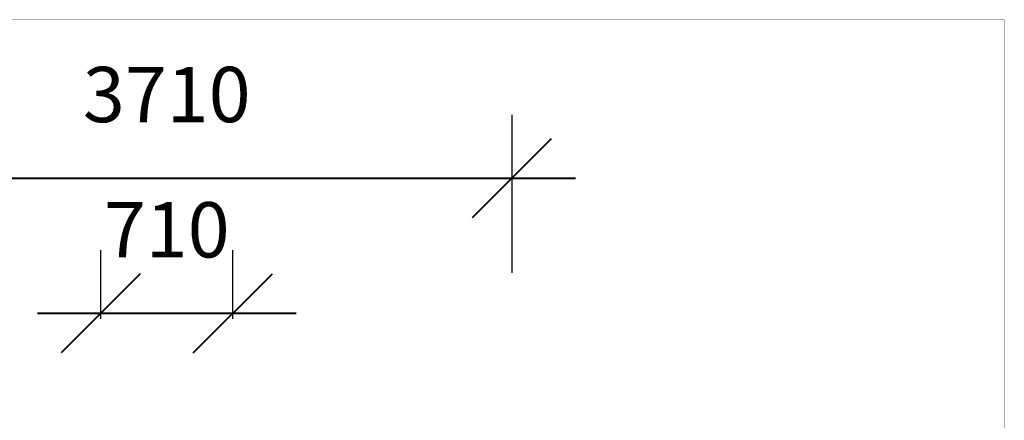
# Model space of a CAD drawing. Units: millimetres. Extents: x -4913 to 4625, y -2604 to 3749.
# Drawn here: x -664 to 4625, y 1594 to 3749 of the extents above; entities that cross this region are included whole.
import ezdxf

# ---------------------------------------------------------------- set-up
doc = ezdxf.new("R2010")
doc.units = ezdxf.units.MM
doc.layers.add('DEFAULT', color=7, linetype='Continuous')
doc.dimstyles.new('Qitele', dxfattribs={"dimscale": 85, "dimtxt": 4, "dimasz": 5, "dimexe": 4, "dimexo": 0, "dimgap": 3, "dimtad": 1, "dimdec": 0, "dimrnd": 10, "dimzin": 1, "dimtxsty": 'Standard', "dimblk": 'OBLIQUE', "dimcen": 5, "dimdle": 4, "dimclrd": 256, "dimclre": 256, "dimclrt": 256, "dimadec": 0, "dimazin": 0, "dimtfac": 1, "dimtdec": 0, "dimtmove": 0, "dimatfit": 3, "dimldrblk": 'OBLIQUE', "dimfxl": 0, "dimlwd": 40, "dimlwe": 30, "dimarcsym": 0})

# ---------------------------------------------------------------- blocks, each defined once
blk = doc.blocks.new('_Oblique')
at = {"color": 0, "linetype": 'ByBlock', "lineweight": -2}
blk.add_line((-0.5, -0.5), (0.5, 0.5), dxfattribs=at)
blk = doc.blocks.new('*D128')
at = {"layer": 'DEFAULT', "lineweight": 30, "transparency": 16777216}
for p, q in [((-228.5, 2140.4), (-228.5, 2509.8)), ((480.7, 2140.4), (480.7, 2509.8))]:
    blk.add_line(p, q, dxfattribs=at)
at = {"layer": 'DEFAULT', "lineweight": 40, "transparency": 16777216}
blk.add_line((-568.5, 2169.8), (820.7, 2169.8), dxfattribs=at)
at = {"layer": 'Defpoints', "color": 0, "transparency": 16777216}
for p in [(480.7, 2169.8), (-228.5, 2140.4), (480.7, 2140.4)]:
    blk.add_point(p, dxfattribs=at)
at = {"layer": 'DEFAULT', "lineweight": 40, "transparency": 16777216, "xscale": 425, "yscale": 425, "zscale": 425, "rotation": 180}
blk.add_blockref('_Oblique', (-228.5, 2169.8), dxfattribs=at)
at = {"layer": 'DEFAULT', "lineweight": 40, "transparency": 16777216, "xscale": 425, "yscale": 425, "zscale": 425}
blk.add_blockref('_Oblique', (480.7, 2169.8), dxfattribs=at)
at = {"layer": 'DEFAULT', "transparency": 16777216, "insert": (126.1, 2580.2), "char_height": 297.5, "attachment_point": 5}
blk.add_mtext('710', dxfattribs=at)
blk = doc.blocks.new('*D130')
at = {"layer": 'DEFAULT', "lineweight": 30, "transparency": 16777216}
for p, q in [((-1728.5, 2387.2), (-1728.5, 3237.2)), ((1980.7, 2387.2), (1980.7, 3237.2))]:
    blk.add_line(p, q, dxfattribs=at)
at = {"layer": 'DEFAULT', "lineweight": 40, "transparency": 16777216}
blk.add_line((-2068.5, 2897.2), (2320.7, 2897.2), dxfattribs=at)
at = {"layer": 'Defpoints', "color": 0, "transparency": 16777216}
for p in [(1980.7, 2897.2), (-1728.5, 1697.5), (1980.7, 1697.5)]:
    blk.add_point(p, dxfattribs=at)
at = {"layer": 'DEFAULT', "lineweight": 40, "transparency": 16777216, "xscale": 425, "yscale": 425, "zscale": 425, "rotation": 180}
blk.add_blockref('_Oblique', (-1728.5, 2897.2), dxfattribs=at)
at = {"layer": 'DEFAULT', "lineweight": 40, "transparency": 16777216, "xscale": 425, "yscale": 425, "zscale": 425}
blk.add_blockref('_Oblique', (1980.7, 2897.2), dxfattribs=at)
at = {"layer": 'DEFAULT', "transparency": 16777216, "insert": (126.1, 3307.6), "char_height": 297.5, "attachment_point": 5}
blk.add_mtext('3710', dxfattribs=at)

msp = doc.modelspace()

# ---------------------------------------------------------------- linework, layer by layer
at = {"layer": 'Defpoints', "const_width": 1.49}
msp.add_lwpolyline([(-4912.2, 3747.8), (4624.1, 3747.8), (4624.1, -2603.4), (-4912.2, -2603.4)], close=True, dxfattribs=at)

# ---------------------------------------------------------------- dimensions: what is measured, and where the dimension line sits
at = {"layer": 'DEFAULT'}
dim = msp.add_linear_dim(base=(1980.7, 2897.2), p1=(-1728.5, 1697.5), p2=(1980.7, 1697.5), dimstyle='Qitele', override={"dimtxt": 3.5}, dxfattribs=at)
dim.commit()
dim.dimension.update_dxf_attribs({"geometry": '*D130', "text_midpoint": (126.1, 3307.6)})
dim = msp.add_linear_dim(base=(480.7, 2169.8), p1=(-228.5, 2140.4), p2=(480.7, 2140.4), dimstyle='Qitele', override={"dimtxt": 3.5}, dxfattribs=at)
dim.commit()
dim.dimension.update_dxf_attribs({"geometry": '*D128', "text_midpoint": (126.1, 2169.8), "dimtype": 160})

doc.saveas('drawing.dxf')
